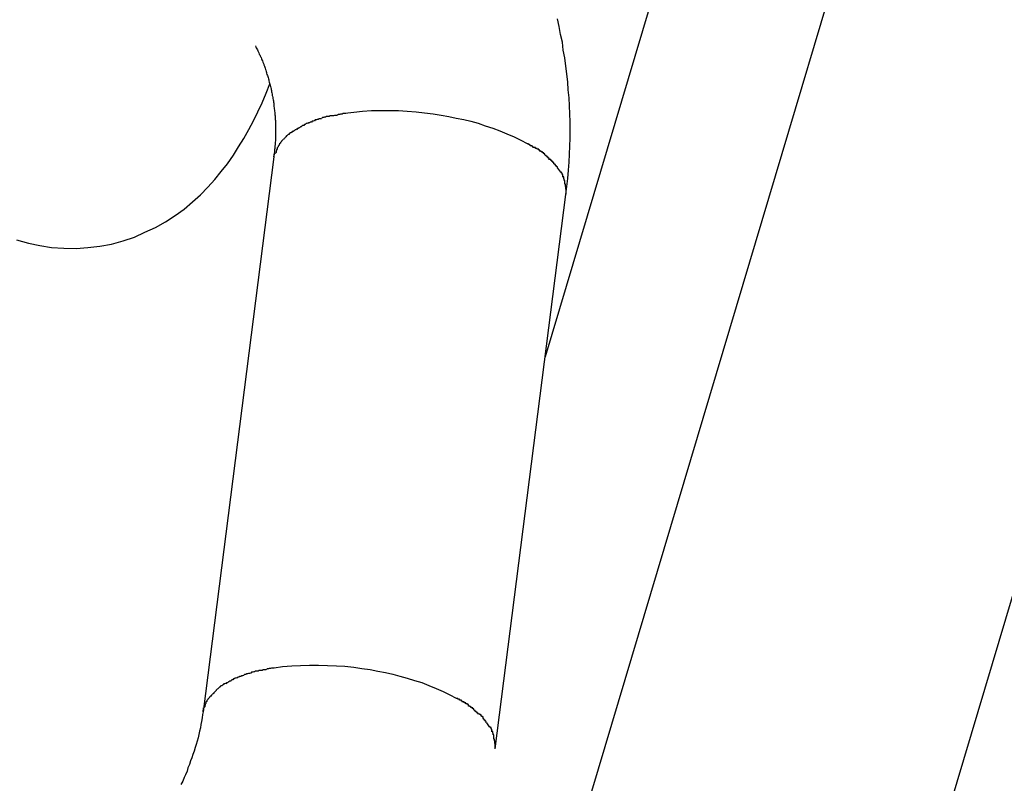
# Model space of a CAD drawing. Extents: x -98 to 98, y -25 to 25.
# Drawn here: x -47 to -47, y -20 to -20 of the extents above; entities that cross this region are included whole.
import ezdxf

# ---------------------------------------------------------------- set-up
doc = ezdxf.new("R2010")
doc.units = 0
doc.layers.get('0').update_dxf_attribs({"linetype": 'CONTINUOUS'})

msp = doc.modelspace()

# ---------------------------------------------------------------- linework, layer by layer
at = {"color": 0}
for points in [[(-45.9464, -17.2477), (-46.6638, -19.6504)], [(-45.8944, -17.2732), (-46.7702, -20.2069)], [(-45.785, -17.3197), (-46.8367, -20.8417)], [(-46.6568, -19.5953), (-46.6565, -19.5925), (-46.6562, -19.5898), (-46.6559, -19.587), (-46.6557, -19.5843), (-46.6556, -19.5816), (-46.6555, -19.5789), (-46.6554, -19.5761), (-46.6554, -19.5734), (-46.6554, -19.5706), (-46.6555, -19.5679), (-46.6556, -19.5652), (-46.6557, -19.5625), (-46.656, -19.5597), (-46.6562, -19.5571), (-46.6565, -19.5543), (-46.6568, -19.5517), (-46.6572, -19.5489), (-46.6577, -19.5463), (-46.658, -19.5436), (-46.6586, -19.5409), (-46.6591, -19.5382), (-46.6597, -19.5356)], [(-46.7622, -19.5448), (-46.7621, -19.5452), (-46.7619, -19.5455), (-46.7617, -19.5458), (-46.7615, -19.5462), (-46.7614, -19.5465), (-46.7612, -19.5469), (-46.7611, -19.5472), (-46.7609, -19.5476), (-46.7607, -19.5479), (-46.7606, -19.5482), (-46.7604, -19.5486), (-46.7603, -19.5488), (-46.7601, -19.5492), (-46.76, -19.5495), (-46.7598, -19.5499), (-46.7597, -19.5503), (-46.7596, -19.5506), (-46.7594, -19.551), (-46.7593, -19.5513), (-46.7591, -19.5517), (-46.759, -19.552), (-46.7589, -19.5524), (-46.7588, -19.5528), (-46.7587, -19.5531), (-46.7586, -19.5535), (-46.7585, -19.5539), (-46.7584, -19.5541), (-46.7583, -19.5545), (-46.7581, -19.5549), (-46.758, -19.5552), (-46.7579, -19.5556), (-46.7578, -19.556), (-46.7577, -19.5563), (-46.7576, -19.5567), (-46.7575, -19.5571), (-46.7574, -19.5575), (-46.7573, -19.5578), (-46.7572, -19.5582), (-46.7571, -19.5586), (-46.757, -19.559), (-46.7569, -19.5593), (-46.7569, -19.5596), (-46.7568, -19.56), (-46.7567, -19.5604), (-46.7566, -19.5608), (-46.7565, -19.5612), (-46.7565, -19.5616), (-46.7564, -19.5619), (-46.7563, -19.5623), (-46.7563, -19.5627), (-46.7562, -19.5631), (-46.7561, -19.5635), (-46.7561, -19.5639), (-46.756, -19.5643), (-46.756, -19.5646), (-46.7559, -19.565), (-46.7559, -19.5654), (-46.7558, -19.5658), (-46.7558, -19.5662), (-46.7557, -19.5666), (-46.7557, -19.567), (-46.7556, -19.5674), (-46.7556, -19.5678), (-46.7556, -19.5682), (-46.7555, -19.5686), (-46.7555, -19.569), (-46.7555, -19.5694), (-46.7555, -19.5698), (-46.7554, -19.5701), (-46.7554, -19.5705), (-46.7554, -19.5709), (-46.7554, -19.5713), (-46.7554, -19.5717), (-46.7554, -19.5722), (-46.7554, -19.5726), (-46.7554, -19.573), (-46.7554, -19.5734), (-46.7554, -19.5738), (-46.7554, -19.5742), (-46.7554, -19.5746), (-46.7554, -19.5751), (-46.7554, -19.5754), (-46.7554, -19.5758), (-46.7554, -19.5762), (-46.7554, -19.5766), (-46.7554, -19.5771), (-46.7555, -19.5775), (-46.7555, -19.5779), (-46.7555, -19.5783), (-46.7556, -19.5788), (-46.7556, -19.5792), (-46.7556, -19.5796), (-46.7557, -19.58), (-46.7557, -19.5804), (-46.7557, -19.5808), (-46.7558, -19.5812), (-46.7558, -19.5817), (-46.7559, -19.5821), (-46.7559, -19.5825)], [(-46.8433, -19.6106), (-46.8393, -19.6118), (-46.8354, -19.6126), (-46.8314, -19.6132), (-46.8273, -19.6135), (-46.8231, -19.6136), (-46.8191, -19.6133), (-46.815, -19.6128), (-46.8111, -19.6121), (-46.8071, -19.611), (-46.8033, -19.6097), (-46.7997, -19.6081), (-46.7961, -19.6065), (-46.7927, -19.6045), (-46.7895, -19.6024), (-46.7864, -19.6002), (-46.7836, -19.5978), (-46.7809, -19.5954), (-46.7784, -19.5928), (-46.776, -19.5902), (-46.7738, -19.5875), (-46.7717, -19.5848), (-46.7697, -19.5819), (-46.7679, -19.5791), (-46.7661, -19.5762), (-46.7644, -19.5732), (-46.7629, -19.5702), (-46.7614, -19.5672), (-46.7599, -19.5641), (-46.7586, -19.5609), (-46.7573, -19.5577)], [(-46.7315, -19.5678), (-46.7315, -19.5678), (-46.7315, -19.5678), (-46.7317, -19.5678), (-46.7317, -19.5678), (-46.732, -19.5678), (-46.732, -19.5678), (-46.7323, -19.5678), (-46.7325, -19.5678), (-46.7328, -19.568), (-46.7328, -19.568), (-46.7331, -19.568), (-46.7333, -19.568), (-46.7336, -19.5681), (-46.7336, -19.5681), (-46.7339, -19.5681), (-46.734, -19.5681), (-46.7343, -19.5683)], [(-46.7315, -19.5678), (-46.7315, -19.5678), (-46.7315, -19.5678), (-46.7317, -19.5678), (-46.7317, -19.5678), (-46.732, -19.5678), (-46.732, -19.5678), (-46.7323, -19.5678), (-46.7325, -19.5678), (-46.7328, -19.568), (-46.7328, -19.568), (-46.7331, -19.568), (-46.7333, -19.568), (-46.7336, -19.5681), (-46.7336, -19.5681), (-46.7339, -19.5681), (-46.734, -19.5681), (-46.7343, -19.5683)], [(-46.7318, -19.5677), (-46.7288, -19.5673), (-46.7259, -19.567), (-46.7228, -19.5668), (-46.7198, -19.5667), (-46.7167, -19.5667), (-46.7136, -19.5668), (-46.7107, -19.567), (-46.7076, -19.5672), (-46.7048, -19.5675), (-46.7019, -19.5679), (-46.6992, -19.5683), (-46.6965, -19.5688), (-46.694, -19.5693), (-46.6915, -19.5698), (-46.6891, -19.5704), (-46.6866, -19.5711), (-46.6842, -19.5719), (-46.6816, -19.5728), (-46.6792, -19.5737), (-46.6768, -19.5747), (-46.6744, -19.5757), (-46.6721, -19.5768), (-46.6699, -19.578)], [(-46.7443, -19.5711), (-46.7443, -19.5711), (-46.7443, -19.5711), (-46.7444, -19.5711), (-46.7444, -19.5711), (-46.7447, -19.5712), (-46.7447, -19.5712), (-46.745, -19.5712), (-46.745, -19.5712), (-46.7453, -19.5715), (-46.7453, -19.5715), (-46.7455, -19.5715), (-46.7455, -19.5715), (-46.7458, -19.5718), (-46.7458, -19.5718), (-46.7461, -19.5718), (-46.7461, -19.5718), (-46.7464, -19.5721)], [(-46.7443, -19.5711), (-46.7443, -19.5711), (-46.7443, -19.5711), (-46.7444, -19.5711), (-46.7444, -19.5711), (-46.7447, -19.5712), (-46.7447, -19.5712), (-46.745, -19.5712), (-46.745, -19.5712), (-46.7453, -19.5715), (-46.7453, -19.5715), (-46.7455, -19.5715), (-46.7455, -19.5715), (-46.7458, -19.5718), (-46.7458, -19.5718), (-46.7461, -19.5718), (-46.7461, -19.5718), (-46.7464, -19.5721)], [(-46.7421, -19.5703), (-46.7421, -19.5703), (-46.7421, -19.5703), (-46.7423, -19.5703), (-46.7423, -19.5703), (-46.7426, -19.5704), (-46.7426, -19.5704), (-46.7429, -19.5704), (-46.7429, -19.5704), (-46.7432, -19.5707), (-46.7432, -19.5707), (-46.7435, -19.5707), (-46.7435, -19.5707), (-46.7438, -19.5709), (-46.7438, -19.5709), (-46.7441, -19.5709), (-46.7441, -19.5709), (-46.7444, -19.5712)], [(-46.7421, -19.5703), (-46.7421, -19.5703), (-46.7421, -19.5703), (-46.7423, -19.5703), (-46.7423, -19.5703), (-46.7426, -19.5704), (-46.7426, -19.5704), (-46.7429, -19.5704), (-46.7429, -19.5704), (-46.7432, -19.5707), (-46.7432, -19.5707), (-46.7435, -19.5707), (-46.7435, -19.5707), (-46.7438, -19.5709), (-46.7438, -19.5709), (-46.7441, -19.5709), (-46.7441, -19.5709), (-46.7444, -19.5712)], [(-46.7398, -19.5696), (-46.7398, -19.5696), (-46.7398, -19.5696), (-46.7399, -19.5696), (-46.7399, -19.5696), (-46.7402, -19.5696), (-46.7402, -19.5696), (-46.7405, -19.5696), (-46.7406, -19.5696), (-46.7409, -19.5698), (-46.7409, -19.5698), (-46.7412, -19.5698), (-46.7412, -19.5698), (-46.7415, -19.5699), (-46.7415, -19.5699), (-46.7418, -19.5699), (-46.7419, -19.5699), (-46.7422, -19.5702)], [(-46.7398, -19.5696), (-46.7398, -19.5696), (-46.7398, -19.5696), (-46.7399, -19.5696), (-46.7399, -19.5696), (-46.7402, -19.5696), (-46.7402, -19.5696), (-46.7405, -19.5696), (-46.7406, -19.5696), (-46.7409, -19.5698), (-46.7409, -19.5698), (-46.7412, -19.5698), (-46.7412, -19.5698), (-46.7415, -19.5699), (-46.7415, -19.5699), (-46.7418, -19.5699), (-46.7419, -19.5699), (-46.7422, -19.5702)], [(-46.7372, -19.5688), (-46.7372, -19.5688), (-46.7372, -19.5688), (-46.7373, -19.5688), (-46.7373, -19.5688), (-46.7376, -19.5688), (-46.7376, -19.5688), (-46.7379, -19.5688), (-46.7381, -19.5688), (-46.7384, -19.569), (-46.7384, -19.569), (-46.7387, -19.569), (-46.7387, -19.569), (-46.739, -19.5691), (-46.739, -19.5691), (-46.7393, -19.5691), (-46.7394, -19.5691), (-46.7397, -19.5694)], [(-46.7372, -19.5688), (-46.7372, -19.5688), (-46.7372, -19.5688), (-46.7373, -19.5688), (-46.7373, -19.5688), (-46.7376, -19.5688), (-46.7376, -19.5688), (-46.7379, -19.5688), (-46.7381, -19.5688), (-46.7384, -19.569), (-46.7384, -19.569), (-46.7387, -19.569), (-46.7387, -19.569), (-46.739, -19.5691), (-46.739, -19.5691), (-46.7393, -19.5691), (-46.7394, -19.5691), (-46.7397, -19.5694)], [(-46.7344, -19.5684), (-46.7344, -19.5684), (-46.7344, -19.5684), (-46.7346, -19.5684), (-46.7346, -19.5684), (-46.7349, -19.5684), (-46.7349, -19.5684), (-46.7352, -19.5684), (-46.7354, -19.5684), (-46.7357, -19.5686), (-46.7357, -19.5686), (-46.736, -19.5686), (-46.7361, -19.5686), (-46.7364, -19.5686), (-46.7364, -19.5686), (-46.7367, -19.5686), (-46.7369, -19.5686), (-46.7372, -19.5688)], [(-46.7344, -19.5684), (-46.7344, -19.5684), (-46.7344, -19.5684), (-46.7346, -19.5684), (-46.7346, -19.5684), (-46.7349, -19.5684), (-46.7349, -19.5684), (-46.7352, -19.5684), (-46.7354, -19.5684), (-46.7357, -19.5686), (-46.7357, -19.5686), (-46.736, -19.5686), (-46.7361, -19.5686), (-46.7364, -19.5686), (-46.7364, -19.5686), (-46.7367, -19.5686), (-46.7369, -19.5686), (-46.7372, -19.5688)], [(-46.7499, -19.5742), (-46.7499, -19.5742), (-46.7499, -19.5742), (-46.7499, -19.5742), (-46.7499, -19.5742), (-46.7502, -19.5743), (-46.7502, -19.5743), (-46.7503, -19.5743), (-46.7503, -19.5743), (-46.7506, -19.5746), (-46.7506, -19.5746), (-46.7506, -19.5746), (-46.7506, -19.5746), (-46.7509, -19.5749), (-46.7509, -19.5749), (-46.7511, -19.5749), (-46.7511, -19.5749), (-46.7514, -19.5752)], [(-46.7499, -19.5742), (-46.7499, -19.5742), (-46.7499, -19.5742), (-46.7499, -19.5742), (-46.7499, -19.5742), (-46.7502, -19.5743), (-46.7502, -19.5743), (-46.7503, -19.5743), (-46.7503, -19.5743), (-46.7506, -19.5746), (-46.7506, -19.5746), (-46.7506, -19.5746), (-46.7506, -19.5746), (-46.7509, -19.5749), (-46.7509, -19.5749), (-46.7511, -19.5749), (-46.7511, -19.5749), (-46.7514, -19.5752)], [(-46.7482, -19.5731), (-46.7482, -19.5731), (-46.7482, -19.5731), (-46.7482, -19.5731), (-46.7482, -19.5731), (-46.7485, -19.5733), (-46.7485, -19.5733), (-46.7487, -19.5733), (-46.7487, -19.5733), (-46.749, -19.5736), (-46.749, -19.5736), (-46.7491, -19.5736), (-46.7491, -19.5736), (-46.7494, -19.5739), (-46.7494, -19.5739), (-46.7497, -19.5739), (-46.7497, -19.5739), (-46.75, -19.5742)], [(-46.7482, -19.5731), (-46.7482, -19.5731), (-46.7482, -19.5731), (-46.7482, -19.5731), (-46.7482, -19.5731), (-46.7485, -19.5733), (-46.7485, -19.5733), (-46.7487, -19.5733), (-46.7487, -19.5733), (-46.749, -19.5736), (-46.749, -19.5736), (-46.7491, -19.5736), (-46.7491, -19.5736), (-46.7494, -19.5739), (-46.7494, -19.5739), (-46.7497, -19.5739), (-46.7497, -19.5739), (-46.75, -19.5742)], [(-46.7464, -19.5721), (-46.7464, -19.5721), (-46.7464, -19.5721), (-46.7464, -19.5721), (-46.7464, -19.5721), (-46.7467, -19.5723), (-46.7467, -19.5723), (-46.7469, -19.5723), (-46.7469, -19.5723), (-46.7472, -19.5726), (-46.7472, -19.5726), (-46.7474, -19.5726), (-46.7474, -19.5726), (-46.7477, -19.5729), (-46.7477, -19.5729), (-46.7479, -19.5729), (-46.7479, -19.5729), (-46.7482, -19.5732)], [(-46.7464, -19.5721), (-46.7464, -19.5721), (-46.7464, -19.5721), (-46.7464, -19.5721), (-46.7464, -19.5721), (-46.7467, -19.5723), (-46.7467, -19.5723), (-46.7469, -19.5723), (-46.7469, -19.5723), (-46.7472, -19.5726), (-46.7472, -19.5726), (-46.7474, -19.5726), (-46.7474, -19.5726), (-46.7477, -19.5729), (-46.7477, -19.5729), (-46.7479, -19.5729), (-46.7479, -19.5729), (-46.7482, -19.5732)], [(-46.7537, -19.5776), (-46.7537, -19.5776), (-46.7537, -19.5776), (-46.7537, -19.5776), (-46.7537, -19.5776), (-46.7537, -19.5778), (-46.7537, -19.5778), (-46.7537, -19.5778), (-46.7537, -19.5778), (-46.754, -19.5781), (-46.754, -19.5781), (-46.754, -19.5781), (-46.754, -19.5781), (-46.7542, -19.5784), (-46.7542, -19.5784), (-46.7542, -19.5785), (-46.7542, -19.5785), (-46.7545, -19.5788)], [(-46.7537, -19.5776), (-46.7537, -19.5776), (-46.7537, -19.5776), (-46.7537, -19.5776), (-46.7537, -19.5776), (-46.7537, -19.5778), (-46.7537, -19.5778), (-46.7537, -19.5778), (-46.7537, -19.5778), (-46.754, -19.5781), (-46.754, -19.5781), (-46.754, -19.5781), (-46.754, -19.5781), (-46.7542, -19.5784), (-46.7542, -19.5784), (-46.7542, -19.5785), (-46.7542, -19.5785), (-46.7545, -19.5788)], [(-46.7527, -19.5764), (-46.7527, -19.5764), (-46.7527, -19.5764), (-46.7527, -19.5764), (-46.7527, -19.5764), (-46.7528, -19.5766), (-46.7528, -19.5766), (-46.7528, -19.5766), (-46.7528, -19.5766), (-46.7531, -19.5769), (-46.7531, -19.5769), (-46.7531, -19.5769), (-46.7531, -19.5769), (-46.7534, -19.5772), (-46.7534, -19.5772), (-46.7534, -19.5773), (-46.7534, -19.5773), (-46.7537, -19.5776)], [(-46.7527, -19.5764), (-46.7527, -19.5764), (-46.7527, -19.5764), (-46.7527, -19.5764), (-46.7527, -19.5764), (-46.7528, -19.5766), (-46.7528, -19.5766), (-46.7528, -19.5766), (-46.7528, -19.5766), (-46.7531, -19.5769), (-46.7531, -19.5769), (-46.7531, -19.5769), (-46.7531, -19.5769), (-46.7534, -19.5772), (-46.7534, -19.5772), (-46.7534, -19.5773), (-46.7534, -19.5773), (-46.7537, -19.5776)], [(-46.7514, -19.5752), (-46.7514, -19.5752), (-46.7514, -19.5752), (-46.7514, -19.5752), (-46.7514, -19.5752), (-46.7516, -19.5754), (-46.7516, -19.5754), (-46.7516, -19.5754), (-46.7516, -19.5754), (-46.7519, -19.5757), (-46.7519, -19.5757), (-46.7519, -19.5757), (-46.7519, -19.5757), (-46.7522, -19.576), (-46.7522, -19.576), (-46.7523, -19.5762), (-46.7523, -19.5762), (-46.7526, -19.5765)], [(-46.7514, -19.5752), (-46.7514, -19.5752), (-46.7514, -19.5752), (-46.7514, -19.5752), (-46.7514, -19.5752), (-46.7516, -19.5754), (-46.7516, -19.5754), (-46.7516, -19.5754), (-46.7516, -19.5754), (-46.7519, -19.5757), (-46.7519, -19.5757), (-46.7519, -19.5757), (-46.7519, -19.5757), (-46.7522, -19.576), (-46.7522, -19.576), (-46.7523, -19.5762), (-46.7523, -19.5762), (-46.7526, -19.5765)], [(-46.6679, -19.5794), (-46.6679, -19.5794), (-46.6679, -19.5791), (-46.668, -19.5791), (-46.668, -19.579), (-46.6683, -19.579), (-46.6683, -19.5787), (-46.6686, -19.5787), (-46.6686, -19.5787), (-46.6689, -19.5787), (-46.6689, -19.5784), (-46.6692, -19.5784), (-46.6692, -19.5783), (-46.6695, -19.5783), (-46.6695, -19.5781), (-46.6697, -19.5781), (-46.6697, -19.5781), (-46.67, -19.5781)], [(-46.6679, -19.5794), (-46.6679, -19.5794), (-46.6679, -19.5791), (-46.668, -19.5791), (-46.668, -19.579), (-46.6683, -19.579), (-46.6683, -19.5787), (-46.6686, -19.5787), (-46.6686, -19.5787), (-46.6689, -19.5787), (-46.6689, -19.5784), (-46.6692, -19.5784), (-46.6692, -19.5783), (-46.6695, -19.5783), (-46.6695, -19.5781), (-46.6697, -19.5781), (-46.6697, -19.5781), (-46.67, -19.5781)], [(-46.7559, -19.5825), (-46.7557, -19.5812)], [(-46.755, -19.5801), (-46.755, -19.5801), (-46.755, -19.5801), (-46.755, -19.5801), (-46.755, -19.5801), (-46.755, -19.5803), (-46.755, -19.5803), (-46.755, -19.5803), (-46.755, -19.5803), (-46.7552, -19.5806), (-46.7552, -19.5806), (-46.7552, -19.5806), (-46.7552, -19.5806), (-46.7552, -19.5809), (-46.7552, -19.5809), (-46.7552, -19.581), (-46.7552, -19.581), (-46.7555, -19.5813)], [(-46.755, -19.5801), (-46.755, -19.5801), (-46.755, -19.5801), (-46.755, -19.5801), (-46.755, -19.5801), (-46.755, -19.5803), (-46.755, -19.5803), (-46.755, -19.5803), (-46.755, -19.5803), (-46.7552, -19.5806), (-46.7552, -19.5806), (-46.7552, -19.5806), (-46.7552, -19.5806), (-46.7552, -19.5809), (-46.7552, -19.5809), (-46.7552, -19.581), (-46.7552, -19.581), (-46.7555, -19.5813)], [(-46.7545, -19.5788), (-46.7545, -19.5788), (-46.7545, -19.5788), (-46.7545, -19.5788), (-46.7545, -19.5788), (-46.7545, -19.5791), (-46.7545, -19.5791), (-46.7545, -19.5791), (-46.7545, -19.5791), (-46.7548, -19.5794), (-46.7548, -19.5794), (-46.7548, -19.5794), (-46.7548, -19.5794), (-46.7548, -19.5797), (-46.7548, -19.5797), (-46.7548, -19.5798), (-46.7548, -19.5798), (-46.7551, -19.5801)], [(-46.7545, -19.5788), (-46.7545, -19.5788), (-46.7545, -19.5788), (-46.7545, -19.5788), (-46.7545, -19.5788), (-46.7545, -19.5791), (-46.7545, -19.5791), (-46.7545, -19.5791), (-46.7545, -19.5791), (-46.7548, -19.5794), (-46.7548, -19.5794), (-46.7548, -19.5794), (-46.7548, -19.5794), (-46.7548, -19.5797), (-46.7548, -19.5797), (-46.7548, -19.5798), (-46.7548, -19.5798), (-46.7551, -19.5801)], [(-46.6657, -19.5806), (-46.6657, -19.5806), (-46.6657, -19.5803), (-46.6657, -19.5803), (-46.6657, -19.5802), (-46.666, -19.5802), (-46.666, -19.5799), (-46.6663, -19.5799), (-46.6663, -19.5799), (-46.6666, -19.5799), (-46.6666, -19.5796), (-46.6668, -19.5796), (-46.6668, -19.5796), (-46.6671, -19.5796), (-46.6671, -19.5793), (-46.6674, -19.5793), (-46.6674, -19.5793), (-46.6677, -19.5793)], [(-46.6657, -19.5806), (-46.6657, -19.5806), (-46.6657, -19.5803), (-46.6657, -19.5803), (-46.6657, -19.5802), (-46.666, -19.5802), (-46.666, -19.5799), (-46.6663, -19.5799), (-46.6663, -19.5799), (-46.6666, -19.5799), (-46.6666, -19.5796), (-46.6668, -19.5796), (-46.6668, -19.5796), (-46.6671, -19.5796), (-46.6671, -19.5793), (-46.6674, -19.5793), (-46.6674, -19.5793), (-46.6677, -19.5793)], [(-46.664, -19.5818), (-46.664, -19.5818), (-46.664, -19.5815), (-46.664, -19.5815), (-46.664, -19.5814), (-46.6643, -19.5814), (-46.6643, -19.5811), (-46.6645, -19.5811), (-46.6645, -19.5811), (-46.6648, -19.5811), (-46.6648, -19.5808), (-46.6649, -19.5808), (-46.6649, -19.5808), (-46.6652, -19.5808), (-46.6652, -19.5805), (-46.6655, -19.5805), (-46.6655, -19.5805), (-46.6658, -19.5805)], [(-46.664, -19.5818), (-46.664, -19.5818), (-46.664, -19.5815), (-46.664, -19.5815), (-46.664, -19.5814), (-46.6643, -19.5814), (-46.6643, -19.5811), (-46.6645, -19.5811), (-46.6645, -19.5811), (-46.6648, -19.5811), (-46.6648, -19.5808), (-46.6649, -19.5808), (-46.6649, -19.5808), (-46.6652, -19.5808), (-46.6652, -19.5805), (-46.6655, -19.5805), (-46.6655, -19.5805), (-46.6658, -19.5805)], [(-46.7559, -19.5825), (-46.78, -19.7708)], [(-46.6625, -19.5835), (-46.6625, -19.5835), (-46.6625, -19.5832), (-46.6625, -19.5832), (-46.6625, -19.5829), (-46.6628, -19.5829), (-46.6628, -19.5826), (-46.6629, -19.5826), (-46.6629, -19.5826), (-46.6632, -19.5826), (-46.6632, -19.5823), (-46.6632, -19.5823), (-46.6632, -19.5823), (-46.6635, -19.5823), (-46.6635, -19.582), (-46.6637, -19.582), (-46.6637, -19.582), (-46.664, -19.582)], [(-46.6625, -19.5835), (-46.6625, -19.5835), (-46.6625, -19.5832), (-46.6625, -19.5832), (-46.6625, -19.5829), (-46.6628, -19.5829), (-46.6628, -19.5826), (-46.6629, -19.5826), (-46.6629, -19.5826), (-46.6632, -19.5826), (-46.6632, -19.5823), (-46.6632, -19.5823), (-46.6632, -19.5823), (-46.6635, -19.5823), (-46.6635, -19.582), (-46.6637, -19.582), (-46.6637, -19.582), (-46.664, -19.582)], [(-46.6609, -19.5849), (-46.6609, -19.5849), (-46.6609, -19.5846), (-46.6609, -19.5846), (-46.6609, -19.5844), (-46.6612, -19.5844), (-46.6612, -19.5841), (-46.6613, -19.5841), (-46.6613, -19.5841), (-46.6616, -19.5841), (-46.6616, -19.5838), (-46.6616, -19.5838), (-46.6616, -19.5837), (-46.6619, -19.5837), (-46.6619, -19.5834), (-46.6621, -19.5834), (-46.6621, -19.5834), (-46.6624, -19.5834)], [(-46.6609, -19.5849), (-46.6609, -19.5849), (-46.6609, -19.5846), (-46.6609, -19.5846), (-46.6609, -19.5844), (-46.6612, -19.5844), (-46.6612, -19.5841), (-46.6613, -19.5841), (-46.6613, -19.5841), (-46.6616, -19.5841), (-46.6616, -19.5838), (-46.6616, -19.5838), (-46.6616, -19.5837), (-46.6619, -19.5837), (-46.6619, -19.5834), (-46.6621, -19.5834), (-46.6621, -19.5834), (-46.6624, -19.5834)], [(-46.6597, -19.5863), (-46.6597, -19.5863), (-46.6597, -19.586), (-46.6597, -19.586), (-46.6597, -19.5859), (-46.6599, -19.5859), (-46.6599, -19.5856), (-46.6599, -19.5856), (-46.6599, -19.5856), (-46.6602, -19.5856), (-46.6602, -19.5853), (-46.6602, -19.5853), (-46.6602, -19.5853), (-46.6605, -19.5853), (-46.6605, -19.585), (-46.6606, -19.585), (-46.6606, -19.585), (-46.6609, -19.585)], [(-46.6597, -19.5863), (-46.6597, -19.5863), (-46.6597, -19.586), (-46.6597, -19.586), (-46.6597, -19.5859), (-46.6599, -19.5859), (-46.6599, -19.5856), (-46.6599, -19.5856), (-46.6599, -19.5856), (-46.6602, -19.5856), (-46.6602, -19.5853), (-46.6602, -19.5853), (-46.6602, -19.5853), (-46.6605, -19.5853), (-46.6605, -19.585), (-46.6606, -19.585), (-46.6606, -19.585), (-46.6609, -19.585)], [(-46.6597, -19.5863), (-46.6586, -19.5877)], [(-46.6578, -19.5894), (-46.6578, -19.5894), (-46.6578, -19.5891), (-46.6578, -19.5891), (-46.6578, -19.5888), (-46.6578, -19.5888), (-46.6578, -19.5885), (-46.6578, -19.5885), (-46.6578, -19.5885), (-46.6581, -19.5885), (-46.6581, -19.5882), (-46.6581, -19.5882), (-46.6581, -19.588), (-46.6583, -19.588), (-46.6583, -19.5877), (-46.6583, -19.5877), (-46.6583, -19.5877), (-46.6586, -19.5877)], [(-46.6578, -19.5894), (-46.6578, -19.5894), (-46.6578, -19.5891), (-46.6578, -19.5891), (-46.6578, -19.5888), (-46.6578, -19.5888), (-46.6578, -19.5885), (-46.6578, -19.5885), (-46.6578, -19.5885), (-46.6581, -19.5885), (-46.6581, -19.5882), (-46.6581, -19.5882), (-46.6581, -19.588), (-46.6583, -19.588), (-46.6583, -19.5877), (-46.6583, -19.5877), (-46.6583, -19.5877), (-46.6586, -19.5877)], [(-46.6572, -19.5918), (-46.6572, -19.5918), (-46.6572, -19.5915), (-46.6572, -19.5914), (-46.6572, -19.5911), (-46.6572, -19.5911), (-46.6572, -19.5908), (-46.6572, -19.5908), (-46.6572, -19.5905), (-46.6574, -19.5905), (-46.6574, -19.5902), (-46.6574, -19.5902), (-46.6574, -19.5899), (-46.6575, -19.5899), (-46.6575, -19.5896), (-46.6575, -19.5896), (-46.6575, -19.5893), (-46.6578, -19.5893)], [(-46.6572, -19.5918), (-46.6572, -19.5918), (-46.6572, -19.5915), (-46.6572, -19.5914), (-46.6572, -19.5911), (-46.6572, -19.5911), (-46.6572, -19.5908), (-46.6572, -19.5908), (-46.6572, -19.5905), (-46.6574, -19.5905), (-46.6574, -19.5902), (-46.6574, -19.5902), (-46.6574, -19.5899), (-46.6575, -19.5899), (-46.6575, -19.5896), (-46.6575, -19.5896), (-46.6575, -19.5893), (-46.6578, -19.5893)], [(-46.6567, -19.5952), (-46.6567, -19.5952), (-46.6567, -19.5949), (-46.6567, -19.5946), (-46.6567, -19.5943), (-46.6567, -19.5943), (-46.6567, -19.594), (-46.6567, -19.5937), (-46.6567, -19.5934), (-46.6568, -19.5934), (-46.6568, -19.5931), (-46.6568, -19.5928), (-46.6568, -19.5925), (-46.6569, -19.5925), (-46.6569, -19.5922), (-46.6569, -19.5921), (-46.6569, -19.5918), (-46.6572, -19.5918)], [(-46.6567, -19.5952), (-46.6567, -19.5952), (-46.6567, -19.5949), (-46.6567, -19.5946), (-46.6567, -19.5943), (-46.6567, -19.5943), (-46.6567, -19.594), (-46.6567, -19.5937), (-46.6567, -19.5934), (-46.6568, -19.5934), (-46.6568, -19.5931), (-46.6568, -19.5928), (-46.6568, -19.5925), (-46.6569, -19.5925), (-46.6569, -19.5922), (-46.6569, -19.5921), (-46.6569, -19.5918), (-46.6572, -19.5918)], [(-46.6808, -19.7834), (-46.6568, -19.5953)], [(-46.7558, -19.7559), (-46.753, -19.7555), (-46.7499, -19.7552), (-46.7469, -19.7551), (-46.7438, -19.755), (-46.7408, -19.755), (-46.7377, -19.7551), (-46.7347, -19.7552), (-46.7318, -19.7554), (-46.7288, -19.7557), (-46.7261, -19.7561), (-46.7233, -19.7565), (-46.7207, -19.757), (-46.7181, -19.7575), (-46.7156, -19.7581), (-46.7132, -19.7587), (-46.7107, -19.7594), (-46.7082, -19.7602), (-46.7057, -19.7609), (-46.7033, -19.7619), (-46.7008, -19.7629), (-46.6985, -19.7639), (-46.6962, -19.7651), (-46.694, -19.7662)], [(-46.7662, -19.7585), (-46.7662, -19.7585), (-46.7662, -19.7585), (-46.7663, -19.7585), (-46.7663, -19.7585), (-46.7666, -19.7586), (-46.7666, -19.7586), (-46.7669, -19.7586), (-46.7669, -19.7586), (-46.7672, -19.7589), (-46.7672, -19.7589), (-46.7675, -19.7589), (-46.7675, -19.7589), (-46.7678, -19.7591), (-46.7678, -19.7591), (-46.7681, -19.7591), (-46.7682, -19.7591), (-46.7685, -19.7594)], [(-46.7662, -19.7585), (-46.7662, -19.7585), (-46.7662, -19.7585), (-46.7663, -19.7585), (-46.7663, -19.7585), (-46.7666, -19.7586), (-46.7666, -19.7586), (-46.7669, -19.7586), (-46.7669, -19.7586), (-46.7672, -19.7589), (-46.7672, -19.7589), (-46.7675, -19.7589), (-46.7675, -19.7589), (-46.7678, -19.7591), (-46.7678, -19.7591), (-46.7681, -19.7591), (-46.7682, -19.7591), (-46.7685, -19.7594)], [(-46.7639, -19.7578), (-46.7639, -19.7578), (-46.7639, -19.7578), (-46.764, -19.7578), (-46.764, -19.7578), (-46.7643, -19.7578), (-46.7643, -19.7578), (-46.7646, -19.7578), (-46.7646, -19.7578), (-46.7649, -19.758), (-46.7649, -19.758), (-46.7652, -19.758), (-46.7652, -19.758), (-46.7655, -19.7582), (-46.7655, -19.7582), (-46.7658, -19.7582), (-46.7659, -19.7582), (-46.7662, -19.7585)], [(-46.7639, -19.7578), (-46.7639, -19.7578), (-46.7639, -19.7578), (-46.764, -19.7578), (-46.764, -19.7578), (-46.7643, -19.7578), (-46.7643, -19.7578), (-46.7646, -19.7578), (-46.7646, -19.7578), (-46.7649, -19.758), (-46.7649, -19.758), (-46.7652, -19.758), (-46.7652, -19.758), (-46.7655, -19.7582), (-46.7655, -19.7582), (-46.7658, -19.7582), (-46.7659, -19.7582), (-46.7662, -19.7585)], [(-46.7612, -19.7571), (-46.7612, -19.7571), (-46.7612, -19.7571), (-46.7614, -19.7571), (-46.7614, -19.7571), (-46.7617, -19.7571), (-46.7617, -19.7571), (-46.762, -19.7571), (-46.7622, -19.7571), (-46.7625, -19.7573), (-46.7625, -19.7573), (-46.7628, -19.7573), (-46.7628, -19.7573), (-46.7631, -19.7574), (-46.7631, -19.7574), (-46.7634, -19.7574), (-46.7635, -19.7574), (-46.7638, -19.7577)], [(-46.7612, -19.7571), (-46.7612, -19.7571), (-46.7612, -19.7571), (-46.7614, -19.7571), (-46.7614, -19.7571), (-46.7617, -19.7571), (-46.7617, -19.7571), (-46.762, -19.7571), (-46.7622, -19.7571), (-46.7625, -19.7573), (-46.7625, -19.7573), (-46.7628, -19.7573), (-46.7628, -19.7573), (-46.7631, -19.7574), (-46.7631, -19.7574), (-46.7634, -19.7574), (-46.7635, -19.7574), (-46.7638, -19.7577)], [(-46.7586, -19.7566), (-46.7586, -19.7566), (-46.7586, -19.7566), (-46.7588, -19.7566), (-46.7588, -19.7566), (-46.7591, -19.7566), (-46.7591, -19.7566), (-46.7594, -19.7566), (-46.7596, -19.7566), (-46.7599, -19.7568), (-46.7599, -19.7568), (-46.7602, -19.7568), (-46.7602, -19.7568), (-46.7605, -19.7568), (-46.7605, -19.7568), (-46.7608, -19.7568), (-46.761, -19.7568), (-46.7613, -19.757)], [(-46.7586, -19.7566), (-46.7586, -19.7566), (-46.7586, -19.7566), (-46.7588, -19.7566), (-46.7588, -19.7566), (-46.7591, -19.7566), (-46.7591, -19.7566), (-46.7594, -19.7566), (-46.7596, -19.7566), (-46.7599, -19.7568), (-46.7599, -19.7568), (-46.7602, -19.7568), (-46.7602, -19.7568), (-46.7605, -19.7568), (-46.7605, -19.7568), (-46.7608, -19.7568), (-46.761, -19.7568), (-46.7613, -19.757)], [(-46.7559, -19.756), (-46.7559, -19.756), (-46.7559, -19.756), (-46.756, -19.756), (-46.756, -19.756), (-46.7563, -19.756), (-46.7563, -19.756), (-46.7566, -19.756), (-46.7568, -19.756), (-46.7571, -19.7562), (-46.7571, -19.7562), (-46.7574, -19.7562), (-46.7575, -19.7562), (-46.7578, -19.7563), (-46.7578, -19.7563), (-46.7581, -19.7563), (-46.7582, -19.7563), (-46.7585, -19.7565)], [(-46.7559, -19.756), (-46.7559, -19.756), (-46.7559, -19.756), (-46.756, -19.756), (-46.756, -19.756), (-46.7563, -19.756), (-46.7563, -19.756), (-46.7566, -19.756), (-46.7568, -19.756), (-46.7571, -19.7562), (-46.7571, -19.7562), (-46.7574, -19.7562), (-46.7575, -19.7562), (-46.7578, -19.7563), (-46.7578, -19.7563), (-46.7581, -19.7563), (-46.7582, -19.7563), (-46.7585, -19.7565)], [(-46.7724, -19.7612), (-46.7724, -19.7612), (-46.7724, -19.7612), (-46.7724, -19.7612), (-46.7724, -19.7612), (-46.7727, -19.7614), (-46.7727, -19.7614), (-46.7729, -19.7614), (-46.7729, -19.7614), (-46.7732, -19.7617), (-46.7732, -19.7617), (-46.7733, -19.7617), (-46.7733, -19.7617), (-46.7736, -19.762), (-46.7736, -19.762), (-46.7739, -19.762), (-46.7739, -19.762), (-46.7742, -19.7623)], [(-46.7724, -19.7612), (-46.7724, -19.7612), (-46.7724, -19.7612), (-46.7724, -19.7612), (-46.7724, -19.7612), (-46.7727, -19.7614), (-46.7727, -19.7614), (-46.7729, -19.7614), (-46.7729, -19.7614), (-46.7732, -19.7617), (-46.7732, -19.7617), (-46.7733, -19.7617), (-46.7733, -19.7617), (-46.7736, -19.762), (-46.7736, -19.762), (-46.7739, -19.762), (-46.7739, -19.762), (-46.7742, -19.7623)], [(-46.7704, -19.7603), (-46.7704, -19.7603), (-46.7704, -19.7603), (-46.7704, -19.7603), (-46.7704, -19.7603), (-46.7707, -19.7604), (-46.7707, -19.7604), (-46.7709, -19.7604), (-46.7709, -19.7604), (-46.7712, -19.7607), (-46.7712, -19.7607), (-46.7714, -19.7607), (-46.7714, -19.7607), (-46.7717, -19.761), (-46.7717, -19.761), (-46.772, -19.761), (-46.772, -19.761), (-46.7723, -19.7613)], [(-46.7704, -19.7603), (-46.7704, -19.7603), (-46.7704, -19.7603), (-46.7704, -19.7603), (-46.7704, -19.7603), (-46.7707, -19.7604), (-46.7707, -19.7604), (-46.7709, -19.7604), (-46.7709, -19.7604), (-46.7712, -19.7607), (-46.7712, -19.7607), (-46.7714, -19.7607), (-46.7714, -19.7607), (-46.7717, -19.761), (-46.7717, -19.761), (-46.772, -19.761), (-46.772, -19.761), (-46.7723, -19.7613)], [(-46.7685, -19.7593), (-46.7685, -19.7593), (-46.7685, -19.7593), (-46.7685, -19.7593), (-46.7685, -19.7593), (-46.7688, -19.7594), (-46.7688, -19.7594), (-46.7691, -19.7594), (-46.7691, -19.7594), (-46.7694, -19.7597), (-46.7694, -19.7597), (-46.7696, -19.7597), (-46.7696, -19.7597), (-46.7699, -19.76), (-46.7699, -19.76), (-46.7702, -19.76), (-46.7702, -19.76), (-46.7705, -19.7603)], [(-46.7685, -19.7593), (-46.7685, -19.7593), (-46.7685, -19.7593), (-46.7685, -19.7593), (-46.7685, -19.7593), (-46.7688, -19.7594), (-46.7688, -19.7594), (-46.7691, -19.7594), (-46.7691, -19.7594), (-46.7694, -19.7597), (-46.7694, -19.7597), (-46.7696, -19.7597), (-46.7696, -19.7597), (-46.7699, -19.76), (-46.7699, -19.76), (-46.7702, -19.76), (-46.7702, -19.76), (-46.7705, -19.7603)], [(-46.7767, -19.7646), (-46.7767, -19.7646), (-46.7767, -19.7646), (-46.7767, -19.7646), (-46.7767, -19.7646), (-46.7768, -19.7649), (-46.7768, -19.7649), (-46.7768, -19.7649), (-46.7768, -19.7649), (-46.7771, -19.7652), (-46.7771, -19.7652), (-46.7771, -19.7652), (-46.7771, -19.7652), (-46.7774, -19.7655), (-46.7774, -19.7655), (-46.7774, -19.7655), (-46.7774, -19.7655), (-46.7777, -19.7658)], [(-46.7767, -19.7646), (-46.7767, -19.7646), (-46.7767, -19.7646), (-46.7767, -19.7646), (-46.7767, -19.7646), (-46.7768, -19.7649), (-46.7768, -19.7649), (-46.7768, -19.7649), (-46.7768, -19.7649), (-46.7771, -19.7652), (-46.7771, -19.7652), (-46.7771, -19.7652), (-46.7771, -19.7652), (-46.7774, -19.7655), (-46.7774, -19.7655), (-46.7774, -19.7655), (-46.7774, -19.7655), (-46.7777, -19.7658)], [(-46.7754, -19.7635), (-46.7754, -19.7635), (-46.7754, -19.7635), (-46.7754, -19.7635), (-46.7754, -19.7635), (-46.7756, -19.7637), (-46.7756, -19.7637), (-46.7756, -19.7637), (-46.7756, -19.7637), (-46.7759, -19.764), (-46.7759, -19.764), (-46.7759, -19.764), (-46.7759, -19.764), (-46.7762, -19.7643), (-46.7762, -19.7643), (-46.7763, -19.7644), (-46.7763, -19.7644), (-46.7766, -19.7647)], [(-46.7754, -19.7635), (-46.7754, -19.7635), (-46.7754, -19.7635), (-46.7754, -19.7635), (-46.7754, -19.7635), (-46.7756, -19.7637), (-46.7756, -19.7637), (-46.7756, -19.7637), (-46.7756, -19.7637), (-46.7759, -19.764), (-46.7759, -19.764), (-46.7759, -19.764), (-46.7759, -19.764), (-46.7762, -19.7643), (-46.7762, -19.7643), (-46.7763, -19.7644), (-46.7763, -19.7644), (-46.7766, -19.7647)], [(-46.7741, -19.7624), (-46.7741, -19.7624), (-46.7741, -19.7624), (-46.7741, -19.7624), (-46.7741, -19.7624), (-46.7744, -19.7625), (-46.7744, -19.7625), (-46.7744, -19.7625), (-46.7744, -19.7625), (-46.7747, -19.7628), (-46.7747, -19.7628), (-46.7747, -19.7628), (-46.7747, -19.7628), (-46.775, -19.7631), (-46.775, -19.7631), (-46.7752, -19.7632), (-46.7752, -19.7632), (-46.7755, -19.7635)], [(-46.7741, -19.7624), (-46.7741, -19.7624), (-46.7741, -19.7624), (-46.7741, -19.7624), (-46.7741, -19.7624), (-46.7744, -19.7625), (-46.7744, -19.7625), (-46.7744, -19.7625), (-46.7744, -19.7625), (-46.7747, -19.7628), (-46.7747, -19.7628), (-46.7747, -19.7628), (-46.7747, -19.7628), (-46.775, -19.7631), (-46.775, -19.7631), (-46.7752, -19.7632), (-46.7752, -19.7632), (-46.7755, -19.7635)], [(-46.7793, -19.7683), (-46.7793, -19.7683), (-46.7793, -19.7683), (-46.7793, -19.7683), (-46.7793, -19.7683), (-46.7793, -19.7685), (-46.7793, -19.7685), (-46.7793, -19.7685), (-46.7793, -19.7685), (-46.7794, -19.7688), (-46.7794, -19.7688), (-46.7794, -19.7688), (-46.7794, -19.7688), (-46.7794, -19.7691), (-46.7794, -19.7691), (-46.7794, -19.7692), (-46.7794, -19.7692), (-46.7797, -19.7695)], [(-46.7793, -19.7683), (-46.7793, -19.7683), (-46.7793, -19.7683), (-46.7793, -19.7683), (-46.7793, -19.7683), (-46.7793, -19.7685), (-46.7793, -19.7685), (-46.7793, -19.7685), (-46.7793, -19.7685), (-46.7794, -19.7688), (-46.7794, -19.7688), (-46.7794, -19.7688), (-46.7794, -19.7688), (-46.7794, -19.7691), (-46.7794, -19.7691), (-46.7794, -19.7692), (-46.7794, -19.7692), (-46.7797, -19.7695)], [(-46.7787, -19.767), (-46.7787, -19.767), (-46.7787, -19.767), (-46.7787, -19.767), (-46.7787, -19.767), (-46.7787, -19.7673), (-46.7787, -19.7673), (-46.7787, -19.7673), (-46.7787, -19.7673), (-46.779, -19.7676), (-46.779, -19.7676), (-46.779, -19.7676), (-46.779, -19.7676), (-46.779, -19.7679), (-46.779, -19.7679), (-46.779, -19.768), (-46.779, -19.768), (-46.7793, -19.7683)], [(-46.7787, -19.767), (-46.7787, -19.767), (-46.7787, -19.767), (-46.7787, -19.767), (-46.7787, -19.767), (-46.7787, -19.7673), (-46.7787, -19.7673), (-46.7787, -19.7673), (-46.7787, -19.7673), (-46.779, -19.7676), (-46.779, -19.7676), (-46.779, -19.7676), (-46.779, -19.7676), (-46.779, -19.7679), (-46.779, -19.7679), (-46.779, -19.768), (-46.779, -19.768), (-46.7793, -19.7683)], [(-46.7778, -19.7658), (-46.7778, -19.7658), (-46.7778, -19.7658), (-46.7778, -19.7658), (-46.7778, -19.7658), (-46.7778, -19.766), (-46.7778, -19.766), (-46.7778, -19.766), (-46.7778, -19.766), (-46.7781, -19.7663), (-46.7781, -19.7663), (-46.7781, -19.7663), (-46.7781, -19.7663), (-46.7784, -19.7666), (-46.7784, -19.7666), (-46.7784, -19.7667), (-46.7784, -19.7667), (-46.7787, -19.767)], [(-46.7778, -19.7658), (-46.7778, -19.7658), (-46.7778, -19.7658), (-46.7778, -19.7658), (-46.7778, -19.7658), (-46.7778, -19.766), (-46.7778, -19.766), (-46.7778, -19.766), (-46.7778, -19.766), (-46.7781, -19.7663), (-46.7781, -19.7663), (-46.7781, -19.7663), (-46.7781, -19.7663), (-46.7784, -19.7666), (-46.7784, -19.7666), (-46.7784, -19.7667), (-46.7784, -19.7667), (-46.7787, -19.767)], [(-46.6919, -19.7676), (-46.6919, -19.7676), (-46.6919, -19.7673), (-46.692, -19.7673), (-46.692, -19.7672), (-46.6923, -19.7672), (-46.6923, -19.7669), (-46.6926, -19.7669), (-46.6926, -19.7669), (-46.6929, -19.7669), (-46.6929, -19.7666), (-46.6932, -19.7666), (-46.6932, -19.7665), (-46.6935, -19.7665), (-46.6935, -19.7663), (-46.6938, -19.7663), (-46.6938, -19.7663), (-46.6941, -19.7663)], [(-46.6919, -19.7676), (-46.6919, -19.7676), (-46.6919, -19.7673), (-46.692, -19.7673), (-46.692, -19.7672), (-46.6923, -19.7672), (-46.6923, -19.7669), (-46.6926, -19.7669), (-46.6926, -19.7669), (-46.6929, -19.7669), (-46.6929, -19.7666), (-46.6932, -19.7666), (-46.6932, -19.7665), (-46.6935, -19.7665), (-46.6935, -19.7663), (-46.6938, -19.7663), (-46.6938, -19.7663), (-46.6941, -19.7663)], [(-46.6899, -19.7689), (-46.6899, -19.7689), (-46.6899, -19.7686), (-46.6899, -19.7686), (-46.6899, -19.7684), (-46.6902, -19.7684), (-46.6902, -19.7681), (-46.6905, -19.7681), (-46.6905, -19.7681), (-46.6908, -19.7681), (-46.6908, -19.7678), (-46.691, -19.7678), (-46.691, -19.7678), (-46.6913, -19.7678), (-46.6913, -19.7675), (-46.6916, -19.7675), (-46.6916, -19.7675), (-46.6919, -19.7675)], [(-46.6899, -19.7689), (-46.6899, -19.7689), (-46.6899, -19.7686), (-46.6899, -19.7686), (-46.6899, -19.7684), (-46.6902, -19.7684), (-46.6902, -19.7681), (-46.6905, -19.7681), (-46.6905, -19.7681), (-46.6908, -19.7681), (-46.6908, -19.7678), (-46.691, -19.7678), (-46.691, -19.7678), (-46.6913, -19.7678), (-46.6913, -19.7675), (-46.6916, -19.7675), (-46.6916, -19.7675), (-46.6919, -19.7675)], [(-46.78, -19.7708), (-46.7802, -19.7718), (-46.7803, -19.7729), (-46.7805, -19.7741), (-46.7807, -19.7752), (-46.7809, -19.7763), (-46.7812, -19.7774), (-46.7814, -19.7785), (-46.7817, -19.7797), (-46.782, -19.7808), (-46.7823, -19.7819), (-46.7827, -19.783), (-46.783, -19.7842), (-46.7834, -19.7853), (-46.7838, -19.7865), (-46.7842, -19.7875), (-46.7846, -19.7887), (-46.7851, -19.7899), (-46.7854, -19.791), (-46.7859, -19.7922), (-46.7864, -19.7932), (-46.7869, -19.7944), (-46.7875, -19.7955)], [(-46.78, -19.7708), (-46.7798, -19.7695)], [(-46.6881, -19.7702), (-46.6881, -19.7702), (-46.6881, -19.7699), (-46.6881, -19.7699), (-46.6881, -19.7698), (-46.6884, -19.7698), (-46.6884, -19.7695), (-46.6887, -19.7695), (-46.6887, -19.7695), (-46.689, -19.7695), (-46.689, -19.7692), (-46.689, -19.7692), (-46.689, -19.7692), (-46.6893, -19.7692), (-46.6893, -19.7689), (-46.6896, -19.7689), (-46.6896, -19.7689), (-46.6899, -19.7689)], [(-46.6881, -19.7702), (-46.6881, -19.7702), (-46.6881, -19.7699), (-46.6881, -19.7699), (-46.6881, -19.7698), (-46.6884, -19.7698), (-46.6884, -19.7695), (-46.6887, -19.7695), (-46.6887, -19.7695), (-46.689, -19.7695), (-46.689, -19.7692), (-46.689, -19.7692), (-46.689, -19.7692), (-46.6893, -19.7692), (-46.6893, -19.7689), (-46.6896, -19.7689), (-46.6896, -19.7689), (-46.6899, -19.7689)], [(-46.6866, -19.7717), (-46.6866, -19.7717), (-46.6866, -19.7714), (-46.6866, -19.7714), (-46.6866, -19.7713), (-46.6869, -19.7713), (-46.6869, -19.771), (-46.687, -19.771), (-46.687, -19.771), (-46.6873, -19.771), (-46.6873, -19.7707), (-46.6873, -19.7707), (-46.6873, -19.7707), (-46.6876, -19.7707), (-46.6876, -19.7704), (-46.6878, -19.7704), (-46.6878, -19.7704), (-46.6881, -19.7704)], [(-46.6866, -19.7717), (-46.6866, -19.7717), (-46.6866, -19.7714), (-46.6866, -19.7714), (-46.6866, -19.7713), (-46.6869, -19.7713), (-46.6869, -19.771), (-46.687, -19.771), (-46.687, -19.771), (-46.6873, -19.771), (-46.6873, -19.7707), (-46.6873, -19.7707), (-46.6873, -19.7707), (-46.6876, -19.7707), (-46.6876, -19.7704), (-46.6878, -19.7704), (-46.6878, -19.7704), (-46.6881, -19.7704)], [(-46.6849, -19.7731), (-46.6849, -19.7731), (-46.6849, -19.7728), (-46.6849, -19.7728), (-46.6849, -19.7726), (-46.6852, -19.7726), (-46.6852, -19.7723), (-46.6853, -19.7723), (-46.6853, -19.7723), (-46.6856, -19.7723), (-46.6856, -19.772), (-46.6856, -19.772), (-46.6856, -19.7719), (-46.6859, -19.7719), (-46.6859, -19.7716), (-46.6861, -19.7716), (-46.6861, -19.7716), (-46.6864, -19.7716)], [(-46.6849, -19.7731), (-46.6849, -19.7731), (-46.6849, -19.7728), (-46.6849, -19.7728), (-46.6849, -19.7726), (-46.6852, -19.7726), (-46.6852, -19.7723), (-46.6853, -19.7723), (-46.6853, -19.7723), (-46.6856, -19.7723), (-46.6856, -19.772), (-46.6856, -19.772), (-46.6856, -19.7719), (-46.6859, -19.7719), (-46.6859, -19.7716), (-46.6861, -19.7716), (-46.6861, -19.7716), (-46.6864, -19.7716)], [(-46.6839, -19.7746), (-46.6839, -19.7746), (-46.6839, -19.7743), (-46.6839, -19.7743), (-46.6839, -19.7741), (-46.6841, -19.7741), (-46.6841, -19.7738), (-46.6841, -19.7738), (-46.6841, -19.7738), (-46.6844, -19.7738), (-46.6844, -19.7735), (-46.6844, -19.7735), (-46.6844, -19.7735), (-46.6847, -19.7735), (-46.6847, -19.7732), (-46.6847, -19.7732), (-46.6847, -19.7732), (-46.685, -19.7732)], [(-46.6839, -19.7746), (-46.6839, -19.7746), (-46.6839, -19.7743), (-46.6839, -19.7743), (-46.6839, -19.7741), (-46.6841, -19.7741), (-46.6841, -19.7738), (-46.6841, -19.7738), (-46.6841, -19.7738), (-46.6844, -19.7738), (-46.6844, -19.7735), (-46.6844, -19.7735), (-46.6844, -19.7735), (-46.6847, -19.7735), (-46.6847, -19.7732), (-46.6847, -19.7732), (-46.6847, -19.7732), (-46.685, -19.7732)], [(-46.6838, -19.7746), (-46.6828, -19.7759)], [(-46.6819, -19.7776), (-46.6819, -19.7776), (-46.6819, -19.7773), (-46.6819, -19.7773), (-46.6819, -19.777), (-46.6819, -19.777), (-46.6819, -19.7767), (-46.6819, -19.7767), (-46.6819, -19.7767), (-46.6822, -19.7767), (-46.6822, -19.7764), (-46.6822, -19.7764), (-46.6822, -19.7762), (-46.6825, -19.7762), (-46.6825, -19.7759), (-46.6825, -19.7759), (-46.6825, -19.7759), (-46.6828, -19.7759)], [(-46.6819, -19.7776), (-46.6819, -19.7776), (-46.6819, -19.7773), (-46.6819, -19.7773), (-46.6819, -19.777), (-46.6819, -19.777), (-46.6819, -19.7767), (-46.6819, -19.7767), (-46.6819, -19.7767), (-46.6822, -19.7767), (-46.6822, -19.7764), (-46.6822, -19.7764), (-46.6822, -19.7762), (-46.6825, -19.7762), (-46.6825, -19.7759), (-46.6825, -19.7759), (-46.6825, -19.7759), (-46.6828, -19.7759)], [(-46.6813, -19.7801), (-46.6813, -19.7801), (-46.6813, -19.7798), (-46.6813, -19.7796), (-46.6813, -19.7793), (-46.6813, -19.7793), (-46.6813, -19.779), (-46.6813, -19.779), (-46.6813, -19.7787), (-46.6815, -19.7787), (-46.6815, -19.7784), (-46.6815, -19.7784), (-46.6815, -19.7781), (-46.6816, -19.7781), (-46.6816, -19.7778), (-46.6816, -19.7778), (-46.6816, -19.7775), (-46.6819, -19.7775)], [(-46.6813, -19.7801), (-46.6813, -19.7801), (-46.6813, -19.7798), (-46.6813, -19.7796), (-46.6813, -19.7793), (-46.6813, -19.7793), (-46.6813, -19.779), (-46.6813, -19.779), (-46.6813, -19.7787), (-46.6815, -19.7787), (-46.6815, -19.7784), (-46.6815, -19.7784), (-46.6815, -19.7781), (-46.6816, -19.7781), (-46.6816, -19.7778), (-46.6816, -19.7778), (-46.6816, -19.7775), (-46.6819, -19.7775)], [(-46.6808, -19.7834), (-46.6808, -19.7834), (-46.6808, -19.7831), (-46.6808, -19.7828), (-46.6808, -19.7825), (-46.6808, -19.7825), (-46.6808, -19.7822), (-46.6808, -19.7819), (-46.6808, -19.7816), (-46.6809, -19.7816), (-46.6809, -19.7813), (-46.6809, -19.781), (-46.6809, -19.7807), (-46.681, -19.7807), (-46.681, -19.7804), (-46.681, -19.7804), (-46.681, -19.7801), (-46.6813, -19.7801)], [(-46.6808, -19.7834), (-46.6808, -19.7834), (-46.6808, -19.7831), (-46.6808, -19.7828), (-46.6808, -19.7825), (-46.6808, -19.7825), (-46.6808, -19.7822), (-46.6808, -19.7819), (-46.6808, -19.7816), (-46.6809, -19.7816), (-46.6809, -19.7813), (-46.6809, -19.781), (-46.6809, -19.7807), (-46.681, -19.7807), (-46.681, -19.7804), (-46.681, -19.7804), (-46.681, -19.7801), (-46.6813, -19.7801)]]:
    msp.add_lwpolyline(points, dxfattribs=at)

doc.saveas('drawing.dxf')
